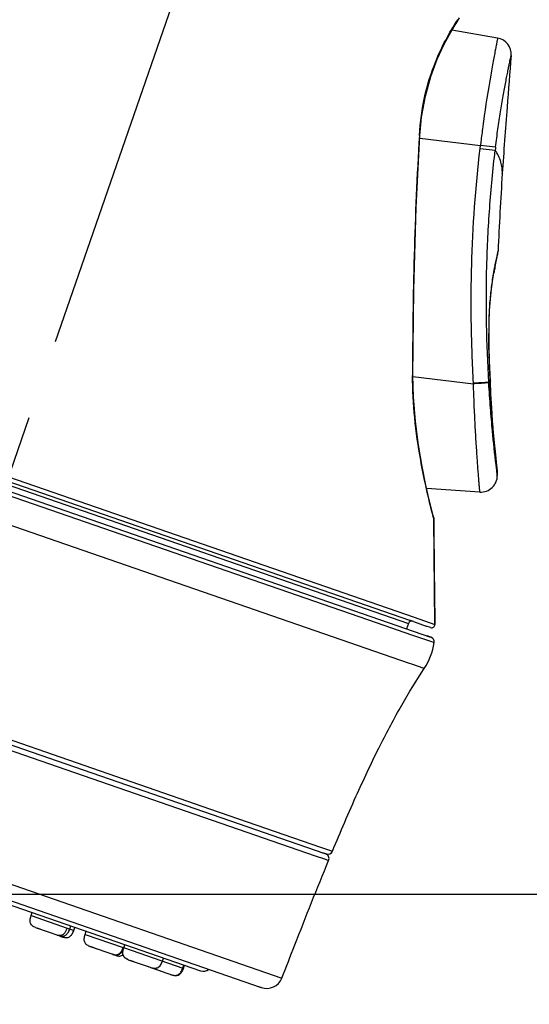
# Model space of a CAD drawing. Units: millimetres. Extents: x 0 to 297, y 0 to 210.
# Drawn here: x 61 to 68, y 142 to 157 of the extents above; entities that cross this region are included whole.
import ezdxf

# ---------------------------------------------------------------- set-up
doc = ezdxf.new("R2010")
doc.units = ezdxf.units.MM
doc.header["$LTSCALE"] = 16.335
doc.linetypes.add('CENTER', pattern=[0.6, 0.375, -0.075, 0.075, -0.075])
doc.layers.get('0').update_dxf_attribs({"linetype": 'CONTINUOUS'})
for name, color, linetype in [('DEF_LAYER_ASSEM_MEMBER', 7, 'CONTINUOUS'), ('DEF_LAYER_AXIS', 7, 'CONTINUOUS'), ('DEF_LAYER_DIM', 7, 'CONTINUOUS')]:
    doc.layers.add(name, color=color, linetype=linetype)
doc.styles.get("Standard").update_dxf_attribs({"font": 'txt', "width": 0.8})
doc.dimstyles.new('DIMSTYLE_1', dxfattribs={"dimtxt": 4, "dimasz": 3, "dimexe": 0.18, "dimexo": 0.0625, "dimgap": 0.09, "dimtad": 1, "dimdec": 0, "dimlfac": 4, "dimdsep": 46, "dimtxsty": 'Standard', "dimblk": '_FILLED', "dimblk1": '_FILLED', "dimblk2": '_FILLED', "dimcen": 0.09, "dimadec": 0, "dimazin": 0, "dimtfac": 1, "dimtdec": 0, "dimtofl": 0, "dimtmove": 0, "dimatfit": 3, "dimldrblk": '_FILLED', "dimfxl": 0, "dimtolj": 1, "dimarcsym": 0})

# ---------------------------------------------------------------- blocks, each defined once
blk = doc.blocks.new('_FILLED')
at = {"color": 0, "linetype": 'ByBlock'}
blk.add_solid([(0, 0), (-1, 0.2333), (-1, -0.2333)], dxfattribs=at)
blk = doc.blocks.new('*D1')
at = {"layer": 'DEF_LAYER_DIM', "color": 2, "linetype": 'Continuous'}
for p, q in [((58.178, 143.899), (58.178, 135.787)), ((114.536, 112.822), (114.536, 139.787)), ((58.178, 137.787), (86.357, 137.787)), ((114.536, 137.787), (86.357, 137.787))]:
    blk.add_line(p, q, dxfattribs=at)
at = {"layer": 'DEF_LAYER_DIM', "color": 2, "linetype": 'Continuous', "xscale": 3, "yscale": 3, "zscale": 3, "rotation": 180}
blk.add_blockref('_FILLED', (58.178, 137.787), dxfattribs=at)
at = {"layer": 'DEF_LAYER_DIM', "color": 2, "linetype": 'Continuous', "xscale": 3, "yscale": 3, "zscale": 3}
blk.add_blockref('_FILLED', (114.536, 137.787), dxfattribs=at)
at = {"layer": 'DEF_LAYER_DIM', "color": 2, "linetype": 'Continuous', "insert": (86.357, 142.787), "char_height": 4, "width": 9.6, "attachment_point": 2, "line_spacing_factor": 0.9}
blk.add_mtext('225', dxfattribs=at)
blk = doc.blocks.new('*D2')
at = {"layer": 'DEF_LAYER_DIM', "color": 2, "linetype": 'Continuous'}
for p, q in [((58.302, 143.885), (75.826, 143.885)), ((73.826, 143.885), (73.826, 111.666)), ((73.826, 79.447), (73.826, 111.666)), ((106.661, 79.447), (71.826, 79.447))]:
    blk.add_line(p, q, dxfattribs=at)
at = {"layer": 'DEF_LAYER_DIM', "color": 2, "linetype": 'Continuous', "xscale": 3, "yscale": 3, "zscale": 3}
for p, rotation in [((73.826, 143.885), 90), ((73.826, 79.447), 270)]:
    blk.add_blockref('_FILLED', p, dxfattribs=dict(at, rotation=rotation))
at = {"layer": 'DEF_LAYER_DIM', "color": 2, "linetype": 'Continuous', "insert": (68.826, 111.666), "char_height": 4, "width": 9.6, "attachment_point": 2, "rotation": 90, "line_spacing_factor": 0.9}
blk.add_mtext('258', dxfattribs=at)

msp = doc.modelspace()

# ---------------------------------------------------------------- linework, layer by layer
at = {"layer": 'DEF_LAYER_ASSEM_MEMBER', "color": 7, "linetype": 'Continuous'}
for p, q in [((67.21281, 157.17727), (67.26688, 157.2601)), ((67.13125, 157.0429), (67.21365, 157.17857)), ((67.84771, 156.95182), (67.14934, 157.07271)), ((67.80585, 153.44814), (67.84549, 153.63767)), ((67.79921, 153.41377), (67.80585, 153.44814)), ((67.78658, 153.3459), (67.79921, 153.41377)), ((67.80352, 153.43619), (67.80545, 153.44607)), ((67.73284, 152.90396), (67.73745, 152.96766)), ((67.71743, 152.439), (67.71736, 152.44348)), ((67.7204, 152.2505), (67.71736, 152.44347)), ((53.80952, 152.31579), (66.82401, 147.80912)), ((67.72627, 152.02319), (67.72039, 152.25111)), ((67.73681, 151.71781), (67.72625, 152.02379)), ((67.73572, 151.74818), (67.73474, 151.77731)), ((67.74601, 151.51593), (67.7368, 151.71795)), ((67.75818, 151.30786), (67.74598, 151.51654)), ((67.77203, 151.11229), (67.75814, 151.30848)), ((67.78109, 151.00097), (67.77199, 151.11282)), ((67.79664, 150.82135), (67.78651, 150.93434)), ((67.81254, 150.65325), (67.80065, 150.77655)), ((67.83951, 150.39504), (67.83265, 150.45817)), ((67.84167, 150.36102), (67.84316, 150.27766)), ((60.35934, 150.1932), (66.50311, 148.06574)), ((66.8042, 149.90214), (66.76432, 150.07806)), ((67.57654, 150.02382), (66.7644, 150.07806)), ((66.86452, 149.65725), (66.84135, 149.74887)), ((66.87176, 149.62889), (66.8641, 149.65891)), ((66.87176, 149.6289), (66.86452, 149.65725)), ((66.87176, 149.62889), (66.87408, 149.61067)), ((66.8916, 148.0023), (66.87408, 149.61067)), ((53.01216, 148.72926), (65.1943, 144.51081)), ((66.56343, 148.04486), (66.50311, 148.06574)), ((66.56183, 148.04541), (66.7592, 147.97707)), ((66.48704, 148.01933), (66.45666, 147.93632)), ((66.82524, 147.9542), (66.7592, 147.97707)), ((66.82857, 147.80754), (66.7729, 147.82681)), ((66.82401, 147.80912), (66.78762, 147.82172)), ((52.5311, 146.51476), (64.22638, 142.4649)), ((53.4166, 146.14198), (63.3149, 142.71439)), ((65.14347, 144.52841), (65.22432, 144.50042)), ((65.22844, 144.49899), (65.1943, 144.51081)), ((65.22432, 144.50042), (65.23268, 144.49752)), ((60.72689, 143.55765), (60.74325, 143.60489)), ((61.31748, 143.35313), (61.33384, 143.40038)), ((61.37898, 143.33186), (61.39534, 143.37911)), ((60.79591, 143.37501), (61.14992, 143.25242)), ((60.86715, 143.35034), (60.81964, 143.36678)), ((60.81965, 143.36679), (60.88451, 143.34433)), ((60.86785, 143.35009), (60.86715, 143.35034)), ((61.12655, 143.26051), (61.14992, 143.25242)), ((61.14981, 143.25249), (61.15989, 143.249)), ((61.15989, 143.24899), (61.14981, 143.25248)), ((61.14992, 143.25242), (61.15024, 143.25231)), ((61.15049, 143.25225), (61.18284, 143.24104)), ((61.15989, 143.249), (61.21166, 143.23107)), ((61.21166, 143.23107), (61.15989, 143.24899)), ((61.18284, 143.24104), (61.21176, 143.23103)), ((61.55383, 143.27129), (61.57019, 143.31854)), ((61.62288, 143.08865), (61.62889, 143.08656)), ((61.62889, 143.08656), (61.97415, 142.96701)), ((61.62889, 143.08656), (61.6927, 143.06447)), ((61.66082, 143.07551), (61.62889, 143.08656)), ((62.14443, 143.06678), (62.16079, 143.11403)), ((61.6927, 143.06447), (61.66082, 143.07551)), ((61.6927, 143.06447), (61.71422, 143.05702)), ((61.71422, 143.05702), (61.76456, 143.03959)), ((61.97119, 142.96803), (61.97722, 142.96594)), ((61.97416, 142.96703), (62.00068, 142.95784)), ((62.00068, 142.95784), (61.97416, 142.96702)), ((61.97741, 142.96589), (62.00031, 142.95797)), ((62.00031, 142.95797), (62.02438, 142.94963)), ((62.21129, 142.88489), (62.5463, 142.76888)), ((62.23248, 142.87756), (62.28017, 142.86105)), ((62.28017, 142.86105), (62.29989, 142.85422)), ((62.28822, 142.85825), (62.28017, 142.86104)), ((62.73287, 142.86302), (62.74923, 142.91027)), ((63.0427, 142.75573), (63.05906, 142.80298)), ((63.05282, 142.75223), (63.06918, 142.79948)), ((62.52716, 142.77551), (62.54413, 142.76964)), ((62.5463, 142.76888), (62.56567, 142.76218)), ((62.56567, 142.76218), (62.58682, 142.75486)), ((62.56809, 142.76134), (62.88563, 142.65139)), ((62.56809, 142.76134), (62.57303, 142.75964)), ((62.57303, 142.75964), (62.59046, 142.7536)), ((62.59046, 142.7536), (62.72793, 142.706)), ((62.86948, 142.65698), (62.8755, 142.65489)), ((62.88454, 142.65177), (62.88556, 142.65141)), ((64.2372, 142.46116), (64.20448, 142.47249)), ((64.22638, 142.4649), (64.24126, 142.45975))]:
    msp.add_line(p, q, dxfattribs=at)
at = {"layer": 'DEF_LAYER_ASSEM_MEMBER', "color": 9, "linetype": 'Continuous'}
for p, q in [((67.63167, 155.67939), (67.63059, 155.67145)), ((66.65348, 155.4659), (66.66023, 155.46549)), ((66.65814, 155.42469), (67.58561, 155.31376)), ((67.58034, 155.26895), (67.58561, 155.31376)), ((67.58041, 155.26895), (67.81128, 155.24196)), ((67.81669, 155.28735), (67.5856, 155.31376)), ((67.59215, 155.36988), (67.58561, 155.31376)), ((67.79878, 153.44987), (67.79837, 153.44771)), ((67.77606, 153.32246), (67.77588, 153.32141)), ((67.7975, 153.44316), (67.79648, 153.43782)), ((67.79837, 153.44771), (67.7975, 153.44316)), ((54.06008, 152.16414), (65.99644, 148.03081)), ((66.55378, 151.80272), (66.54948, 151.80272)), ((66.55421, 151.78628), (67.47932, 151.67563)), ((67.47932, 151.67563), (67.4789, 151.68334)), ((67.71285, 151.69016), (67.71241, 151.69795)), ((67.73033, 151.79029), (67.73249, 151.73111)), ((67.73249, 151.73111), (67.73294, 151.71989)), ((67.73303, 151.71764), (67.73294, 151.71992)), ((67.73353, 151.71976), (67.73593, 151.71884)), ((66.50325, 147.40604), (55.51259, 151.21188)), ((67.8247, 150.43162), (67.82413, 150.43644)), ((67.82919, 150.39348), (67.8247, 150.43162)), ((67.82968, 150.38935), (67.82919, 150.39348)), ((67.8332, 150.35978), (67.82968, 150.38935)), ((67.83353, 150.35709), (67.8332, 150.35978)), ((67.84316, 150.27766), (67.83353, 150.35709)), ((67.83408, 150.42954), (67.83372, 150.43278)), ((67.8342, 150.42839), (67.83408, 150.42954)), ((67.83657, 150.40677), (67.8342, 150.42839)), ((67.83791, 150.39469), (67.83657, 150.40677)), ((67.84167, 150.36102), (67.83791, 150.39469)), ((60.34568, 150.14594), (66.48704, 148.01933)), ((60.38372, 150.25583), (66.57225, 148.11288)), ((66.86588, 149.64241), (66.86472, 149.64692)), ((66.87176, 149.61967), (66.86588, 149.64241)), ((66.87408, 149.61067), (66.87176, 149.61967)), ((53.14624, 148.75739), (63.4661, 145.18381)), ((53.08542, 148.61996), (65.06339, 144.47221)), ((66.57225, 148.11288), (66.8916, 148.0023)), ((65.99644, 148.03081), (66.53333, 147.84489)), ((66.53333, 147.84489), (66.82188, 147.74498)), ((66.82188, 147.74498), (66.87819, 147.72548)), ((66.53619, 147.39463), (66.50325, 147.40604)), ((66.72709, 147.32853), (66.53619, 147.39463)), ((54.1579, 146.20641), (64.55623, 142.60568)), ((63.4661, 145.18381), (65.14471, 144.60255)), ((65.14471, 144.60255), (65.20321, 144.5823)), ((65.20321, 144.5823), (65.32652, 144.5396)), ((65.06339, 144.47221), (65.20673, 144.42258)), ((65.20673, 144.42258), (65.26916, 144.40097)), ((60.72689, 143.55765), (61.27792, 143.36683)), ((61.27792, 143.36683), (61.31748, 143.35313)), ((61.31749, 143.35316), (61.33941, 143.34556)), ((61.33941, 143.34556), (61.37898, 143.33186)), ((61.55383, 143.27129), (62.13436, 143.07027)), ((62.13436, 143.07027), (62.14443, 143.06678)), ((62.14443, 143.06679), (62.15233, 143.06405)), ((62.15233, 143.06405), (63.0427, 142.75573)), ((63.04276, 142.75572), (63.05282, 142.75223))]:
    msp.add_line(p, q, dxfattribs=at)
at = {"layer": 'DEF_LAYER_ASSEM_MEMBER', "color": 7, "linetype": 'Continuous'}
for points in [[(66.66023, 155.46549), (66.68724, 155.74386), (66.74472, 156.06496), (66.82713, 156.36506), (66.92658, 156.63274), (67.03201, 156.86024), (67.13125, 157.0429)], [(66.55378, 151.80272), (66.5668, 153.11228), (66.60402, 154.36533), (66.66023, 155.46549)], [(67.71736, 152.44348), (67.71825, 152.61489), (67.72498, 152.79519), (67.7374, 152.96711), (67.75461, 153.12723), (67.77489, 153.27277), (67.79618, 153.39922), (67.80316, 153.43672)], [(66.84153, 149.74812), (66.80307, 149.90691), (66.75251, 150.13065), (66.69565, 150.41153), (66.63971, 150.73919), (66.59263, 151.10086), (66.5623, 151.47807), (66.55378, 151.80272)], [(67.82441, 150.53599), (67.81357, 150.64261), (67.80069, 150.7762), (67.78655, 150.93386), (67.77203, 151.11229)], [(67.83266, 150.45805), (67.82442, 150.53597), (67.81355, 150.6428)]]:
    msp.add_lwpolyline(points, dxfattribs=at)
for centre, radius, start, end in [((67.80507, 156.70548), 0.25, 355.266174, 80.179378), ((203.447, 145.43737), 135.85916, 175.2511733, 175.5842529), ((154.69937, 149.20554), 86.96611, 175.5867254, 176.2567886), ((120.35052, 151.41749), 52.54614, 176.218373, 177.507083), ((67.47873, 153.71927), 0.37572, 347.457304, 357.522824), ((75.16848, 152.00732), 7.50229, 169.020432, 169.531857), ((67.46654, 150.35424), 0.37519, 1.034881, 6.242317), ((67.59319, 150.27327), 0.25, 266.180106, 1.005518), ((185.46607, 150.09776), 118.59298, 180.2353278, 181.0124309), ((66.534, 148.00214), 0.05, 70.9, 159.9), ((66.8416, 148.00145), 0.05, 250.9, 0.978468), ((66.80403, 147.73667), 0.075, 351.422281, 70.9), ((65.88937, 147.87463), 1, 326.9, 351.422281), ((65.19981, 144.42954), 0.075, 337.609313, 70.9), ((65.25726, 144.56838), 0.075, 250.9, 337.434243), ((62.34138, 142.98725), 0.21387, 170.19732, 171.68229), ((62.33897, 142.98768), 0.21143, 170.202915, 171.705102), ((62.22703, 142.98607), 0.09851, 199.533963, 211.474595), ((62.22437, 142.98476), 0.09558, 211.639366, 219.203477), ((62.2239, 142.98418), 0.09485, 211.491392, 219.114358), ((62.58242, 142.88667), 0.1473, 318.492492, 323.701939), ((62.5832, 142.88618), 0.14638, 318.433052, 323.675252), ((62.61688, 142.84916), 0.09605, 281.92267, 289.697474), ((62.61708, 142.84902), 0.09587, 281.818839, 289.608341), ((62.61655, 142.85013), 0.09707, 289.688257, 300.970581), ((62.61686, 142.84921), 0.09612, 289.69671, 301.092951), ((63.3558, 142.83251), 0.125, 250.9, 310.56343), ((64.3231, 142.69598), 0.25, 250.9, 338.827871)]:
    msp.add_arc(centre, radius, start, end, dxfattribs=at)
at = {"layer": 'DEF_LAYER_ASSEM_MEMBER', "color": 9, "linetype": 'Continuous'}
for centre, radius, start, end in [((87.01295, 153.0319), 19.56127, 170.121845, 172.221518), ((85.88456, 153.123), 18.19705, 173.169081, 173.313023), ((72.97972, 152.44996), 5.27654, 167.173107, 169.076337), ((72.74013, 152.49813), 5.0254, 169.064354, 169.235632), ((72.57269, 152.5339), 4.86102, 170.676676, 172.01823), ((72.49559, 152.54632), 4.78293, 169.257671, 170.661089), ((72.52773, 152.5391), 4.81578, 172.005274, 174.825584), ((67.01078, 152.14557), 0.83226, 327.463409, 330.132236), ((67.72664, 151.69509), 0.02562, 74.394991, 75.768548), ((84.45713, 154.19011), 18.16957, 194.331524, 194.480106), ((62.03468, 143.1513), 0.19396, 250.896494, 251.805007), ((62.03195, 143.14298), 0.18521, 251.804618, 252.79832)]:
    msp.add_arc(centre, radius, start, end, dxfattribs=at)
for points, knots in [([(66.65348, 155.4659), (66.6659, 155.66913), (66.7183, 156.05457), (66.9058, 156.65576), (67.10734, 157.03244), (67.23935, 157.23336)], [0, 0, 0, 0, 0.32458499, 0.61675055, 1, 1, 1, 1]), ([(67.84771, 156.95182), (67.84751, 156.95185), (67.84765, 156.95054), (67.84701, 156.9493), (67.84662, 156.94607), (67.84574, 156.94211), (67.84472, 156.93681), (67.84284, 156.92752), (67.83996, 156.91298), (67.83582, 156.89215), (67.83081, 156.8668), (67.82494, 156.83702), (67.81826, 156.80287), (67.81081, 156.76448), (67.79941, 156.70509), (67.78358, 156.6211), (67.76309, 156.50926), (67.749, 156.42976), (67.74168, 156.38771)], [0, 0, 0, 0, 0.00104419, 0.00416325, 0.00935711, 0.01662336, 0.02595715, 0.03735023, 0.06627877, 0.10332658, 0.14838672, 0.20132769, 0.26199494, 0.33020409, 0.40575881, 0.57804122, 0.77688976, 1, 1, 1, 1]), ([(67.81669, 155.28736), (67.82206, 155.33387), (67.83365, 155.42627), (67.85778, 155.607), (67.8899, 155.82203), (67.93007, 156.06121), (67.9635, 156.24242), (67.98836, 156.36981), (68.00453, 156.45016), (68.01881, 156.51929), (68.03091, 156.57665), (68.04058, 156.62179), (68.04699, 156.65156), (68.05077, 156.66902), (68.05256, 156.67718), (68.05355, 156.68212), (68.05416, 156.68426), (68.05421, 156.68485)], [0, 0, 0, 0, 0.09904396, 0.19699213, 0.38573698, 0.55893584, 0.7100498, 0.77554581, 0.83351419, 0.88343146, 0.92488975, 0.95753518, 0.98107772, 0.98932673, 0.99532756, 0.99873614, 1, 1, 1, 1]), ([(67.63059, 155.67145), (67.62721, 155.64659), (67.61371, 155.54616), (67.60132, 155.44558), (67.59215, 155.36988)], [0, 0, 0, 0, 0.24753722, 1, 1, 1, 1]), ([(67.4789, 151.68334), (67.46276, 151.98217), (67.44113, 152.58051), (67.447, 153.77763), (67.51086, 154.67461), (67.58034, 155.26895)], [0, 0, 0, 0, 0.25002964, 0.50006016, 1, 1, 1, 1]), ([(67.71241, 151.69795), (67.67899, 152.28846), (67.66187, 153.17695), (67.71972, 154.35898), (67.77629, 154.94821), (67.81128, 155.24196)], [0, 0, 0, 0, 0.4999093, 0.74995551, 1, 1, 1, 1]), ([(67.91878, 154.88311), (67.92068, 154.91244), (67.91891, 154.97259), (67.89221, 155.09706), (67.8477, 155.1857), (67.8113, 155.24194)], [0, 0, 0, 0, 0.23183414, 0.47146849, 1, 1, 1, 1]), ([(67.80599, 153.45148), (67.81497, 153.49797), (67.82761, 153.56016), (67.84199, 153.62196), (67.84549, 153.63767)], [0, 0, 0, 0, 0.74629097, 1, 1, 1, 1]), ([(67.8541, 153.70303), (67.85411, 153.70344), (67.85339, 153.69972), (67.85277, 153.69795), (67.85103, 153.69044), (67.84895, 153.68201), (67.84617, 153.67028), (67.84138, 153.64994), (67.83756, 153.63329), (67.83485, 153.62139)], [0, 0, 0, 0, 0.01487221, 0.06175044, 0.13953031, 0.24908375, 0.39056663, 0.56338574, 1, 1, 1, 1]), ([(67.73158, 152.97343), (67.72387, 152.88774), (67.71302, 152.71171), (67.71068, 152.53537), (67.7119, 152.44514)], [0, 0, 0, 0, 0.48805644, 1, 1, 1, 1]), ([(67.71736, 152.44348), (67.71735, 152.44402), (67.71475, 152.4446), (67.71328, 152.44493), (67.7119, 152.44514)], [0, 0, 0, 0, 0.27910109, 1, 1, 1, 1]), ([(67.73033, 151.79029), (67.72358, 151.95393), (67.71631, 152.17221), (67.71269, 152.39055), (67.7119, 152.44514)], [0, 0, 0, 0, 0.74999849, 1, 1, 1, 1]), ([(66.853, 149.69256), (66.78396, 149.96308), (66.62912, 150.6579), (66.54926, 151.37008), (66.54948, 151.80272)], [0, 0, 0, 0, 0.39220899, 1, 1, 1, 1]), ([(67.71241, 151.69795), (67.70335, 151.69694), (67.67678, 151.6952), (67.62643, 151.6918), (67.55767, 151.68775), (67.50637, 151.68485), (67.4789, 151.68334)], [0, 0, 0, 0, 0.1169044, 0.34117814, 0.64720287, 1, 1, 1, 1]), ([(67.71285, 151.69016), (67.7038, 151.68915), (67.67725, 151.68742), (67.6269, 151.68404), (67.55812, 151.68002), (67.5068, 151.67713), (67.47932, 151.67563)], [0, 0, 0, 0, 0.11677347, 0.34101804, 0.64709794, 1, 1, 1, 1]), ([(67.57654, 150.02382), (67.57637, 150.02383), (67.57653, 150.02487), (67.57621, 150.02605), (67.57617, 150.02876), (67.57582, 150.0322), (67.57545, 150.03677), (67.57475, 150.04479), (67.57372, 150.05733), (67.57221, 150.0753), (67.5704, 150.09718), (67.56827, 150.12289), (67.56586, 150.15235), (67.56318, 150.1855), (67.55908, 150.23679), (67.55341, 150.30937), (67.54612, 150.40608), (67.53824, 150.51487), (67.52997, 150.63467), (67.52154, 150.7643), (67.51315, 150.90254), (67.50214, 151.10026), (67.49229, 151.305), (67.48433, 151.51487), (67.48071, 151.62186), (67.47932, 151.67563)], [0, 0, 0, 0, 0.00031511, 0.0012318, 0.00275771, 0.0048963, 0.00764549, 0.01100119, 0.01952108, 0.030434, 0.04370931, 0.0593113, 0.07719468, 0.09730904, 0.11959983, 0.1704725, 0.22928054, 0.29541322, 0.36821031, 0.44696198, 0.53091146, 0.61927232, 0.80593378, 0.90249006, 1, 1, 1, 1]), ([(67.82413, 150.43644), (67.80392, 150.60956), (67.77302, 150.90004), (67.74231, 151.25391), (67.72455, 151.49858), (67.71641, 151.62583), (67.71285, 151.69016)], [0, 0, 0, 0, 0.41539471, 0.69610783, 0.84646956, 1, 1, 1, 1]), ([(67.73431, 151.7891), (67.7343, 151.7895), (67.73243, 151.78995), (67.73133, 151.79016), (67.73033, 151.79029)], [0, 0, 0, 0, 0.28337765, 1, 1, 1, 1]), ([(67.73249, 151.73111), (67.73307, 151.7309), (67.73451, 151.73032), (67.73638, 151.72924), (67.73642, 151.72819)], [0, 0, 0, 0, 0.3685136, 1, 1, 1, 1]), ([(67.83372, 150.43278), (67.82649, 150.4989), (67.78153, 150.92615), (67.74822, 151.35484), (67.73303, 151.71764)], [0, 0, 0, 0, 0.1548104, 1, 1, 1, 1]), ([(61.27794, 143.36681), (61.27291, 143.3523), (61.26132, 143.32392), (61.23704, 143.28548), (61.20207, 143.25736), (61.17285, 143.25277), (61.15922, 143.25361)], [0, 0, 0, 0, 0.26135956, 0.51992072, 0.76763064, 1, 1, 1, 1]), ([(61.97718, 142.96606), (61.9938, 142.96092), (62.02069, 142.9567), (62.05521, 142.96527), (62.08625, 142.98365), (62.11444, 143.02007), (62.12849, 143.05323), (62.13439, 143.07026)], [0, 0, 0, 0, 0.24499558, 0.36897664, 0.49428942, 0.74624319, 1, 1, 1, 1])]:
    msp.add_open_spline(points, degree=3, knots=knots, dxfattribs=at)
for points in [[(66.65348, 155.4659), (66.57938, 154.2466), (66.55006, 153.02428), (66.54948, 151.80272)], [(67.73593, 151.71884), (67.73632, 151.71862), (67.73679, 151.71827), (67.73681, 151.71782)], [(61.15922, 143.25361), (61.14812, 143.2543), (61.13707, 143.25686), (61.12656, 143.2605)]]:
    msp.add_open_spline(points, degree=3, dxfattribs=at)
at = {"layer": 'DEF_LAYER_ASSEM_MEMBER', "color": 7, "linetype": 'Continuous'}
for points in [[(66.85158, 149.66394), (66.86122, 149.65452), (66.86843, 149.64196), (66.87175, 149.6289)], [(62.12795, 142.98721), (62.12754, 142.99754), (62.12826, 143.00795), (62.12975, 143.01819)], [(62.13005, 142.96855), (62.12887, 142.9747), (62.12821, 142.98096), (62.12795, 142.98721)], [(62.13005, 142.96855), (62.12887, 142.9747), (62.1282, 142.98096), (62.12795, 142.98721)], [(62.13419, 142.95313), (62.13241, 142.95815), (62.13104, 142.96332), (62.13005, 142.96855)], [(62.13419, 142.95313), (62.13242, 142.95815), (62.13105, 142.96333), (62.13005, 142.96855)], [(62.13063, 143.02366), (62.13232, 143.03344), (62.13466, 143.04312), (62.13747, 143.05265)], [(62.143, 142.93462), (62.13942, 142.94044), (62.13646, 142.94669), (62.13419, 142.95313)], [(62.16201, 142.91223), (62.15779, 142.91594), (62.15385, 142.91999), (62.1503, 142.92434)], [(62.162, 142.91223), (62.15779, 142.91594), (62.15385, 142.91999), (62.15031, 142.92435)], [(62.1754, 142.90208), (62.17071, 142.90514), (62.16621, 142.90853), (62.162, 142.91223)], [(62.1754, 142.90207), (62.17071, 142.90515), (62.16621, 142.90853), (62.16201, 142.91223)], [(62.21129, 142.88489), (62.19875, 142.88923), (62.18649, 142.8948), (62.1754, 142.90207)], [(62.69272, 142.78906), (62.68512, 142.78051), (62.67631, 142.77279), (62.6665, 142.7669)], [(62.71498, 142.82152), (62.71086, 142.81388), (62.70628, 142.80646), (62.70114, 142.79947)], [(62.73289, 142.863), (62.72796, 142.84877), (62.72213, 142.83477), (62.71498, 142.82152)], [(62.63672, 142.75518), (62.62576, 142.75287), (62.6143, 142.75252), (62.60316, 142.75361)]]:
    msp.add_open_spline(points, degree=3, dxfattribs=at)
for points, knots in [([(65.32652, 144.5396), (65.4504, 144.83773), (65.6827, 145.38154), (66.03358, 146.1279), (66.37248, 146.76236), (66.60842, 147.14649), (66.72709, 147.32853)], [0, 0, 0, 0, 0.30989805, 0.56755924, 0.7914028, 1, 1, 1, 1]), ([(64.55623, 142.60568), (64.62136, 142.77385), (64.85486, 143.37391), (65.09258, 143.97236), (65.26916, 144.40097)], [0, 0, 0, 0, 0.28007925, 1, 1, 1, 1]), ([(60.79591, 143.37501), (60.77843, 143.38106), (60.74643, 143.39672), (60.71473, 143.44095), (60.70973, 143.49818), (60.71966, 143.53683), (60.72687, 143.55765)], [0, 0, 0, 0, 0.24980912, 0.46652083, 0.70246769, 1, 1, 1, 1]), ([(61.1503, 143.25229), (61.16777, 143.24624), (61.2026, 143.23875), (61.25487, 143.25391), (61.29419, 143.2958), (61.31029, 143.33231), (61.3175, 143.35313)], [0, 0, 0, 0, 0.24980913, 0.46652084, 0.7024677, 1, 1, 1, 1]), ([(61.21179, 143.23103), (61.22926, 143.22498), (61.2641, 143.21749), (61.31636, 143.23265), (61.35568, 143.27454), (61.37178, 143.31105), (61.37898, 143.33187)], [0, 0, 0, 0, 0.24980912, 0.46652083, 0.70246769, 1, 1, 1, 1]), ([(61.62285, 143.08865), (61.60537, 143.09471), (61.57337, 143.11036), (61.54167, 143.15459), (61.53667, 143.21183), (61.5466, 143.25048), (61.55381, 143.27129)], [0, 0, 0, 0, 0.24980912, 0.46652082, 0.70246769, 1, 1, 1, 1]), ([(61.97724, 142.96593), (61.99472, 142.95988), (62.02955, 142.9524), (62.08181, 142.96755), (62.12114, 143.00944), (62.13723, 143.04595), (62.14444, 143.06677)], [0, 0, 0, 0, 0.24980913, 0.46652084, 0.70246769, 1, 1, 1, 1]), ([(62.02442, 142.94962), (62.0434, 142.94305), (62.07306, 142.9373), (62.11041, 142.94569), (62.12613, 142.95446), (62.13326, 142.95973)], [0, 0, 0, 0, 0.53105413, 0.76541766, 1, 1, 1, 1]), ([(62.21129, 142.88489), (62.19463, 142.89066), (62.16425, 142.90531), (62.12027, 142.96152), (62.12748, 143.01878), (62.13753, 143.05287)], [0, 0, 0, 0, 0.25759004, 0.48055664, 1, 1, 1, 1]), ([(62.12795, 142.98721), (62.12786, 142.98968), (62.12772, 143.00003), (62.12862, 143.01039), (62.12976, 143.01819)], [0, 0, 0, 0, 0.23858444, 1, 1, 1, 1]), ([(62.13063, 143.02366), (62.13104, 143.02602), (62.1329, 143.03586), (62.13538, 143.04557), (62.13754, 143.05287)], [0, 0, 0, 0, 0.23952818, 1, 1, 1, 1]), ([(62.21129, 142.88489), (62.20795, 142.88604), (62.19552, 142.89071), (62.18356, 142.89674), (62.1754, 142.90208)], [0, 0, 0, 0, 0.26578695, 1, 1, 1, 1]), ([(62.56568, 142.76217), (62.58316, 142.75612), (62.618, 142.74863), (62.67026, 142.76379), (62.70958, 142.80568), (62.72568, 142.84219), (62.73289, 142.86301)], [0, 0, 0, 0, 0.24980399, 0.46651181, 0.7024601, 1, 1, 1, 1]), ([(62.6665, 142.7669), (62.66887, 142.76832), (62.67844, 142.77465), (62.68694, 142.78255), (62.69272, 142.78906)], [0, 0, 0, 0, 0.24104898, 1, 1, 1, 1]), ([(62.70113, 142.79948), (62.70237, 142.80116), (62.70738, 142.80825), (62.71185, 142.81571), (62.71498, 142.82152)], [0, 0, 0, 0, 0.24033089, 1, 1, 1, 1]), ([(62.71498, 142.82152), (62.71666, 142.82463), (62.7235, 142.83807), (62.72911, 142.8521), (62.73289, 142.863)], [0, 0, 0, 0, 0.23475409, 1, 1, 1, 1]), ([(62.56568, 142.76217), (62.5689, 142.76105), (62.58112, 142.75715), (62.59378, 142.75453), (62.60316, 142.75361)], [0, 0, 0, 0, 0.26523292, 1, 1, 1, 1]), ([(62.60316, 142.75361), (62.60607, 142.75332), (62.61726, 142.7526), (62.62859, 142.75348), (62.63672, 142.75518)], [0, 0, 0, 0, 0.26035026, 1, 1, 1, 1]), ([(62.87552, 142.65489), (62.89299, 142.64883), (62.92783, 142.64135), (62.98009, 142.6565), (63.01941, 142.69839), (63.03551, 142.7349), (63.04272, 142.75572)], [0, 0, 0, 0, 0.24980912, 0.46652083, 0.70246769, 1, 1, 1, 1]), ([(62.88563, 142.65139), (62.90311, 142.64534), (62.93794, 142.63785), (62.9902, 142.65301), (63.02953, 142.6949), (63.04563, 142.73141), (63.05283, 142.75223)], [0, 0, 0, 0, 0.24980912, 0.46652083, 0.70246769, 1, 1, 1, 1])]:
    msp.add_open_spline(points, degree=3, knots=knots, dxfattribs=at)
at = {"layer": 'DEF_LAYER_AXIS', "color": 7, "linetype": 'CENTER'}
msp.add_line((72.72241, 185.88783), (56.80388, 139.91785), dxfattribs=at)

# ---------------------------------------------------------------- dimensions: what is measured, and where the dimension line sits
at = {"layer": 'DEF_LAYER_DIM', "color": 2, "linetype": 'Continuous'}
for base, p1, p2, angle, picture, middle in [((58.17758, 137.78689), (114.53592, 112.82165), (58.17758, 143.89943), 180, '*D1', (81.55675, 140.78689)), ((73.82596, 143.88485), (106.66092, 79.44665), (58.30218, 143.88485), 90, '*D2', (72.97671, 107.37457))]:
    dim = msp.add_linear_dim(base=base, p1=p1, p2=p2, angle=angle, dimstyle='DIMSTYLE_1', dxfattribs=at)
    dim.commit()
    dim.dimension.update_dxf_attribs({"geometry": picture, "text_midpoint": middle, "dimtype": 160})

doc.saveas('drawing.dxf')
